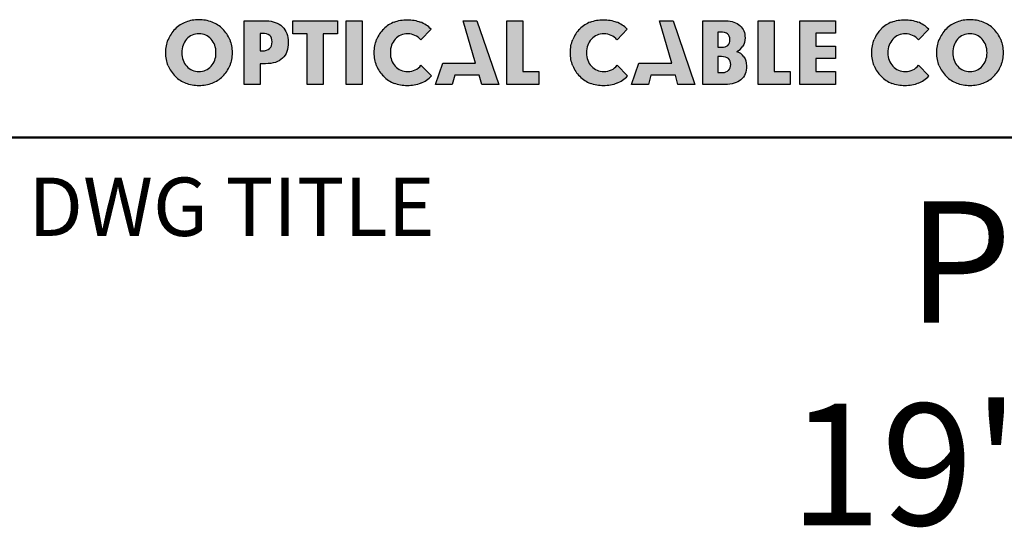
# Model space of a CAD drawing. Units: inches. Extents: x 0.8 to 33.3, y 0.2 to 21.7.
# Drawn here: x 29.4 to 30.7, y 1.2 to 1.9 of the extents above; entities that cross this region are included whole.
import ezdxf

# ---------------------------------------------------------------- set-up
doc = ezdxf.new("R2010")
doc.units = ezdxf.units.IN
doc.header["$MEASUREMENT"] = 0
for name, color, linetype in [('Default', 7, 'Continuous'), ('DV1_Default', 7, 'Continuous'), ('DWGOCC__FORMAT', 7, 'Continuous'), ('FORMAT', 7, 'Continuous'), ('TEXT', 7, 'Continuous')]:
    doc.layers.add(name, color=color, linetype=linetype)

# ---------------------------------------------------------------- blocks, each defined once
blk = doc.blocks.new('SE10')
at = {"layer": 'DV1_Default', "linetype": 'Continuous'}
h = blk.add_hatch(color=7, dxfattribs=at)
edge = h.paths.add_edge_path()
edge.add_spline(control_points=[(29.6113, 1.7684), (29.6165, 1.7664), (29.6221, 1.7653), (29.6281, 1.7653), (29.6342, 1.7653), (29.6398, 1.7664), (29.6449, 1.7684)], knot_values=[0, 0, 0, 0, 0.5, 0.5, 0.5, 1, 1, 1, 1], degree=3, periodic=0)
edge.add_arc((29.6303, 1.8056), 0.0399, 291.5445, 315.2416)
edge.add_arc((29.6304, 1.806), 0.0402, 314.7114, 338.1565)
edge.add_spline(control_points=[(29.6676, 1.791), (29.6697, 1.7962), (29.6707, 1.8017), (29.6707, 1.8077), (29.6707, 1.8138), (29.6697, 1.8194), (29.6676, 1.8245)], knot_values=[0, 0, 0, 0, 0.5, 0.5, 0.5, 1, 1, 1, 1], degree=3, periodic=0)
edge.add_arc((29.6314, 1.8102), 0.039, 21.5915, 45.6879)
edge.add_arc((29.6304, 1.8102), 0.0397, 44.6227, 68.4384)
edge.add_arc((29.6286, 1.8044), 0.0457, 69.0413, 90.6251)
edge.add_arc((29.6276, 1.8041), 0.046, 89.377, 110.9665)
edge.add_arc((29.6258, 1.81), 0.0399, 111.4883, 135.1974)
edge.add_arc((29.6256, 1.8098), 0.0399, 134.8641, 158.4279)
edge.add_spline(control_points=[(29.5885, 1.8245), (29.5865, 1.8193), (29.5855, 1.8138), (29.5855, 1.8077), (29.5855, 1.8017), (29.5865, 1.7962), (29.5885, 1.791)], knot_values=[0, 0, 0, 0, 0.5, 0.5, 0.5, 1, 1, 1, 1], degree=3, periodic=0)
edge.add_arc((29.6258, 1.806), 0.0401, 201.8289, 225.3031)
edge.add_arc((29.6255, 1.805), 0.0392, 224.5536, 248.6603)
edge = h.paths.add_edge_path()
edge.add_spline(control_points=[(29.6438, 1.7903), (29.6479, 1.7949), (29.65, 1.8006), (29.65, 1.8077), (29.65, 1.8148), (29.6479, 1.8206), (29.6438, 1.8251)], knot_values=[0, 0, 0, 0, 0.5, 0.5, 0.5, 1, 1, 1, 1], degree=3, periodic=0)
edge.add_spline(control_points=[(29.6438, 1.8251), (29.6397, 1.8296), (29.6345, 1.8319), (29.6281, 1.8319), (29.6217, 1.8319), (29.6164, 1.8296), (29.6123, 1.8251)], knot_values=[0, 0, 0, 0, 0.5, 0.5, 0.5, 1, 1, 1, 1], degree=3, periodic=0)
edge.add_spline(control_points=[(29.6123, 1.8251), (29.6083, 1.8206), (29.6062, 1.8148), (29.6062, 1.8077), (29.6062, 1.8007), (29.6083, 1.7949), (29.6124, 1.7904)], knot_values=[0, 0, 0, 0, 0.5, 0.5, 0.5, 1, 1, 1, 1], degree=3, periodic=0)
edge.add_arc((29.6276, 1.804), 0.0204, 221.8607, 271.5002)
edge.add_arc((29.6286, 1.804), 0.0204, 268.4877, 318.0244)
h = blk.add_hatch(color=7, dxfattribs=at)
edge = h.paths.add_edge_path()
edge.add_line((29.6861, 1.767), (29.7066, 1.767))
edge.add_line((29.7066, 1.767), (29.7066, 1.7936))
edge.add_line((29.7066, 1.7936), (29.7137, 1.7936))
edge.add_spline(control_points=[(29.7137, 1.7936), (29.7232, 1.7936), (29.7304, 1.7959), (29.7354, 1.8006)], knot_values=[0, 0, 0, 0, 1, 1, 1, 1], degree=3, periodic=0)
edge.add_spline(control_points=[(29.7354, 1.8006), (29.7404, 1.8054), (29.7428, 1.8123), (29.7428, 1.8213), (29.7428, 1.8296), (29.7403, 1.8363), (29.7352, 1.8412)], knot_values=[0, 0, 0, 0, 0.5, 0.5, 0.5, 1, 1, 1, 1], degree=3, periodic=0)
edge.add_spline(control_points=[(29.7352, 1.8412), (29.7301, 1.8461), (29.7232, 1.8486), (29.7146, 1.8486)], knot_values=[0, 0, 0, 0, 1, 1, 1, 1], degree=3, periodic=0)
edge.add_line((29.7146, 1.8486), (29.6861, 1.8486))
edge.add_line((29.6861, 1.8486), (29.6861, 1.767))
edge = h.paths.add_edge_path()
edge.add_spline(control_points=[(29.7097, 1.8101), (29.7137, 1.8101), (29.7167, 1.8111), (29.7189, 1.8131)], knot_values=[0, 0, 0, 0, 1, 1, 1, 1], degree=3, periodic=0)
edge.add_spline(control_points=[(29.7189, 1.8131), (29.721, 1.815), (29.7221, 1.8179), (29.7221, 1.8215), (29.7221, 1.8253), (29.721, 1.8281), (29.719, 1.8299)], knot_values=[0, 0, 0, 0, 0.5, 0.5, 0.5, 1, 1, 1, 1], degree=3, periodic=0)
edge.add_spline(control_points=[(29.719, 1.8299), (29.7169, 1.8317), (29.7136, 1.8326), (29.7093, 1.8326)], knot_values=[0, 0, 0, 0, 1, 1, 1, 1], degree=3, periodic=0)
edge.add_line((29.7093, 1.8326), (29.7066, 1.8326))
edge.add_line((29.7066, 1.8326), (29.7066, 1.8101))
edge.add_line((29.7066, 1.8101), (29.7097, 1.8101))
for points in [[(29.7875, 1.767), (29.7875, 1.832), (29.8059, 1.832), (29.8059, 1.8486), (29.7487, 1.8486), (29.7487, 1.832), (29.7671, 1.832), (29.7671, 1.767)], [(29.8172, 1.8486), (29.8172, 1.767), (29.8379, 1.767), (29.8379, 1.8486)], [(29.9535, 1.767), (29.9568, 1.7788), (29.9882, 1.7788), (29.9915, 1.767), (30.0132, 1.767), (29.9852, 1.8486), (29.9677, 1.8486), (29.9835, 1.7942), (29.9413, 1.7942), (29.9319, 1.767)], [(30.0236, 1.767), (30.0647, 1.767), (30.0647, 1.7835), (30.0441, 1.7835), (30.0441, 1.8486), (30.0236, 1.8486)], [(30.1932, 1.7942), (30.1839, 1.767), (30.2055, 1.767), (30.2088, 1.7788), (30.2402, 1.7788), (30.2435, 1.767), (30.2652, 1.767), (30.2372, 1.8486), (30.2196, 1.8486), (30.2355, 1.7942)], [(30.3465, 1.767), (30.3876, 1.767), (30.3876, 1.7835), (30.367, 1.7835), (30.367, 1.8486), (30.3465, 1.8486)], [(30.4001, 1.767), (30.4458, 1.767), (30.4458, 1.7835), (30.4206, 1.7835), (30.4206, 1.8003), (30.4458, 1.8003), (30.4458, 1.8161), (30.4206, 1.8161), (30.4206, 1.8328), (30.4458, 1.8328), (30.4458, 1.8486), (30.4001, 1.8486)]]:
    blk.add_hatch(color=7, dxfattribs=at).paths.add_polyline_path(points)
h = blk.add_hatch(color=7, dxfattribs=at)
edge = h.paths.add_edge_path()
edge.add_spline(control_points=[(29.906, 1.7856), (29.9031, 1.7843), (29.9, 1.7836), (29.8965, 1.7836), (29.8899, 1.7836), (29.8845, 1.7858), (29.8761, 1.7949), (29.874, 1.8006), (29.874, 1.8077), (29.874, 1.8148), (29.8761, 1.8206), (29.8845, 1.8296), (29.8899, 1.8319), (29.8965, 1.8319), (29.8998, 1.8319), (29.9028, 1.8313), (29.9056, 1.83)], knot_values=[0, 0, 0, 0, 0.166667, 0.166667, 0.166667, 0.333333, 0.333333, 0.5, 0.5, 0.5, 0.666667, 0.666667, 0.833333, 0.833333, 0.833333, 1, 1, 1, 1], degree=3, periodic=0)
edge.add_arc((29.8965, 1.8097), 0.0223, 41.2985, 65.7484, ccw=False)
edge.add_line((29.9132, 1.8244), (29.9264, 1.8379))
edge.add_arc((29.898, 1.8102), 0.0397, 44.2874, 68.6169)
edge.add_spline(control_points=[(29.9125, 1.8471), (29.9074, 1.8491), (29.9018, 1.8501), (29.8958, 1.8501), (29.8897, 1.8501), (29.8841, 1.8491), (29.879, 1.8471)], knot_values=[0, 0, 0, 0, 0.496205, 0.496205, 0.496205, 1, 1, 1, 1], degree=3, periodic=0)
edge.add_arc((29.8931, 1.811), 0.0388, 111.3094, 135.4856)
edge.add_arc((29.8927, 1.8103), 0.039, 134.3767, 158.558)
edge.add_spline(control_points=[(29.8564, 1.8246), (29.8543, 1.8194), (29.8533, 1.8138), (29.8533, 1.8077), (29.8533, 1.8017), (29.8543, 1.7962), (29.8564, 1.791)], knot_values=[0, 0, 0, 0, 0.5, 0.5, 0.5, 1, 1, 1, 1], degree=3, periodic=0)
edge.add_arc((29.8925, 1.8052), 0.0388, 201.5107, 225.7552)
edge.add_arc((29.8936, 1.8052), 0.0396, 224.4883, 248.392)
edge.add_spline(control_points=[(29.879, 1.7684), (29.8842, 1.7664), (29.8898, 1.7653), (29.8958, 1.7653), (29.902, 1.7653), (29.9078, 1.7664), (29.913, 1.7685)], knot_values=[0, 0, 0, 0, 0.5, 0.5, 0.5, 1, 1, 1, 1], degree=3, periodic=0)
edge.add_arc((29.898, 1.8053), 0.0397, 292.2168, 316.5121)
edge.add_line((29.9268, 1.778), (29.9133, 1.7916))
edge.add_arc((29.897, 1.804), 0.0205, 295.908, 322.6474, ccw=False)
h = blk.add_hatch(color=7, dxfattribs=at)
edge = h.paths.add_edge_path()
edge.add_spline(control_points=[(30.1579, 1.7856), (30.1551, 1.7843), (30.1519, 1.7836), (30.1484, 1.7836), (30.1419, 1.7836), (30.1365, 1.7858), (30.1281, 1.7949), (30.126, 1.8006), (30.126, 1.8077), (30.126, 1.8148), (30.1281, 1.8206), (30.1365, 1.8296), (30.1419, 1.8319), (30.1484, 1.8319), (30.1517, 1.8319), (30.1548, 1.8313), (30.1576, 1.83)], knot_values=[0, 0, 0, 0, 0.166667, 0.166667, 0.166667, 0.333333, 0.333333, 0.5, 0.5, 0.5, 0.666667, 0.666667, 0.833333, 0.833333, 0.833333, 1, 1, 1, 1], degree=3, periodic=0)
edge.add_arc((30.1484, 1.8097), 0.0223, 41.2985, 65.7484, ccw=False)
edge.add_line((30.1652, 1.8244), (30.1784, 1.8379))
edge.add_arc((30.15, 1.8102), 0.0397, 44.2874, 68.6169)
edge.add_spline(control_points=[(30.1645, 1.8471), (30.1594, 1.8491), (30.1538, 1.8501), (30.1478, 1.8501), (30.1417, 1.8501), (30.1361, 1.8491), (30.1309, 1.8471)], knot_values=[0, 0, 0, 0, 0.496205, 0.496205, 0.496205, 1, 1, 1, 1], degree=3, periodic=0)
edge.add_arc((30.1451, 1.811), 0.0388, 111.3094, 135.4856)
edge.add_arc((30.1446, 1.8103), 0.039, 134.3767, 158.558)
edge.add_spline(control_points=[(30.1083, 1.8246), (30.1063, 1.8194), (30.1053, 1.8138), (30.1053, 1.8077), (30.1053, 1.8017), (30.1063, 1.7962), (30.1083, 1.791)], knot_values=[0, 0, 0, 0, 0.5, 0.5, 0.5, 1, 1, 1, 1], degree=3, periodic=0)
edge.add_arc((30.1444, 1.8052), 0.0388, 201.5107, 225.7552)
edge.add_arc((30.1456, 1.8052), 0.0396, 224.4883, 248.392)
edge.add_spline(control_points=[(30.131, 1.7684), (30.1362, 1.7664), (30.1418, 1.7653), (30.1478, 1.7653), (30.154, 1.7653), (30.1597, 1.7664), (30.1649, 1.7685)], knot_values=[0, 0, 0, 0, 0.5, 0.5, 0.5, 1, 1, 1, 1], degree=3, periodic=0)
edge.add_arc((30.1499, 1.8053), 0.0397, 292.2168, 316.5121)
edge.add_line((30.1787, 1.778), (30.1653, 1.7916))
edge.add_arc((30.149, 1.804), 0.0205, 295.908, 322.6474, ccw=False)
h = blk.add_hatch(color=7, dxfattribs=at)
edge = h.paths.add_edge_path()
edge.add_line((30.2756, 1.767), (30.3039, 1.767))
edge.add_spline(control_points=[(30.3039, 1.767), (30.3129, 1.767), (30.3197, 1.769), (30.3244, 1.7731)], knot_values=[0, 0, 0, 0, 1, 1, 1, 1], degree=3, periodic=0)
edge.add_spline(control_points=[(30.3244, 1.7731), (30.3292, 1.7771), (30.3315, 1.7831), (30.3315, 1.7909), (30.3315, 1.7955), (30.3304, 1.7994), (30.3283, 1.8025)], knot_values=[0, 0, 0, 0, 0.5, 0.5, 0.5, 1, 1, 1, 1], degree=3, periodic=0)
edge.add_arc((30.3142, 1.7925), 0.0172, 35.4148, 74.0287)
edge.add_arc((30.3112, 1.8259), 0.0185, 294.6925, 328.1042)
edge.add_spline(control_points=[(30.3269, 1.8161), (30.3288, 1.8191), (30.3297, 1.8226), (30.3297, 1.8267), (30.3297, 1.8334), (30.3275, 1.8387), (30.3231, 1.8427)], knot_values=[0, 0, 0, 0, 0.5, 0.5, 0.5, 1, 1, 1, 1], degree=3, periodic=0)
edge.add_spline(control_points=[(30.3231, 1.8427), (30.3188, 1.8466), (30.3128, 1.8486), (30.3054, 1.8486)], knot_values=[0, 0, 0, 0, 1, 1, 1, 1], degree=3, periodic=0)
edge.add_line((30.3054, 1.8486), (30.2756, 1.8486))
edge.add_line((30.2756, 1.8486), (30.2756, 1.767))
edge = h.paths.add_edge_path()
edge.add_line((30.2945, 1.7823), (30.3011, 1.7823))
edge.add_arc((30.3016, 1.7926), 0.0102, 267.3393, 313.1642)
edge.add_spline(control_points=[(30.3086, 1.7851), (30.3104, 1.787), (30.3113, 1.7895), (30.3113, 1.7926), (30.3113, 1.7959), (30.3103, 1.7984), (30.3083, 1.8002)], knot_values=[0, 0, 0, 0, 0.5, 0.5, 0.5, 1, 1, 1, 1], degree=3, periodic=0)
edge.add_spline(control_points=[(30.3083, 1.8002), (30.3062, 1.8019), (30.3033, 1.8027), (30.2994, 1.8027)], knot_values=[0, 0, 0, 0, 1, 1, 1, 1], degree=3, periodic=0)
edge.add_line((30.2994, 1.8027), (30.2945, 1.8027))
edge.add_line((30.2945, 1.8027), (30.2945, 1.7823))
edge = h.paths.add_edge_path()
edge.add_line((30.2945, 1.8147), (30.2994, 1.8147))
edge.add_spline(control_points=[(30.2994, 1.8147), (30.3029, 1.8147), (30.3056, 1.8155), (30.3074, 1.8172)], knot_values=[0, 0, 0, 0, 1, 1, 1, 1], degree=3, periodic=0)
edge.add_spline(control_points=[(30.3074, 1.8172), (30.3093, 1.8188), (30.3102, 1.8213), (30.3102, 1.8244), (30.3102, 1.8279), (30.3092, 1.8304), (30.3073, 1.8319)], knot_values=[0, 0, 0, 0, 0.5, 0.5, 0.5, 1, 1, 1, 1], degree=3, periodic=0)
edge.add_spline(control_points=[(30.3073, 1.8319), (30.3054, 1.8334), (30.3022, 1.8341), (30.2977, 1.8341)], knot_values=[0, 0, 0, 0, 1, 1, 1, 1], degree=3, periodic=0)
edge.add_line((30.2977, 1.8341), (30.2945, 1.8341))
edge.add_line((30.2945, 1.8341), (30.2945, 1.8147))
h = blk.add_hatch(color=7, dxfattribs=at)
edge = h.paths.add_edge_path()
edge.add_arc((30.5328, 1.8052), 0.0396, 224.4883, 248.392)
edge.add_spline(control_points=[(30.5182, 1.7684), (30.5233, 1.7664), (30.5289, 1.7653), (30.5349, 1.7653), (30.5412, 1.7653), (30.5469, 1.7664), (30.5521, 1.7685)], knot_values=[0, 0, 0, 0, 0.5, 0.5, 0.5, 1, 1, 1, 1], degree=3, periodic=0)
edge.add_arc((30.5371, 1.8053), 0.0397, 292.2168, 316.5121)
edge.add_line((30.5659, 1.778), (30.5525, 1.7916))
edge.add_arc((30.5362, 1.804), 0.0205, 295.908, 322.6474, ccw=False)
edge.add_spline(control_points=[(30.5451, 1.7856), (30.5423, 1.7843), (30.5391, 1.7836), (30.5356, 1.7836), (30.5291, 1.7836), (30.5237, 1.7858), (30.5153, 1.7949), (30.5132, 1.8006), (30.5132, 1.8077), (30.5132, 1.8148), (30.5153, 1.8206), (30.5237, 1.8296), (30.5291, 1.8319), (30.5356, 1.8319), (30.5389, 1.8319), (30.542, 1.8313), (30.5448, 1.83)], knot_values=[0, 0, 0, 0, 0.166667, 0.166667, 0.166667, 0.333333, 0.333333, 0.5, 0.5, 0.5, 0.666667, 0.666667, 0.833333, 0.833333, 0.833333, 1, 1, 1, 1], degree=3, periodic=0)
edge.add_arc((30.5356, 1.8097), 0.0223, 41.2985, 65.7484, ccw=False)
edge.add_line((30.5524, 1.8244), (30.5656, 1.8379))
edge.add_arc((30.5372, 1.8102), 0.0397, 44.2874, 68.6169)
edge.add_spline(control_points=[(30.5517, 1.8471), (30.5465, 1.8491), (30.541, 1.8501), (30.5349, 1.8501), (30.5289, 1.8501), (30.5233, 1.8491), (30.5181, 1.8471)], knot_values=[0, 0, 0, 0, 0.496205, 0.496205, 0.496205, 1, 1, 1, 1], degree=3, periodic=0)
edge.add_arc((30.5322, 1.811), 0.0388, 111.3094, 135.4856)
edge.add_arc((30.5318, 1.8103), 0.039, 134.3767, 158.558)
edge.add_spline(control_points=[(30.4955, 1.8246), (30.4935, 1.8194), (30.4924, 1.8138), (30.4924, 1.8077), (30.4924, 1.8017), (30.4935, 1.7962), (30.4955, 1.791)], knot_values=[0, 0, 0, 0, 0.5, 0.5, 0.5, 1, 1, 1, 1], degree=3, periodic=0)
edge.add_arc((30.5316, 1.8052), 0.0388, 201.5107, 225.7552)
h = blk.add_hatch(color=7, dxfattribs=at)
edge = h.paths.add_edge_path()
edge.add_arc((30.616, 1.805), 0.0392, 224.5536, 248.6603)
edge.add_spline(control_points=[(30.6018, 1.7684), (30.607, 1.7664), (30.6126, 1.7653), (30.6186, 1.7653), (30.6247, 1.7653), (30.6303, 1.7664), (30.6354, 1.7684)], knot_values=[0, 0, 0, 0, 0.5, 0.5, 0.5, 1, 1, 1, 1], degree=3, periodic=0)
edge.add_arc((30.6208, 1.8056), 0.0399, 291.5445, 315.2416)
edge.add_arc((30.6209, 1.806), 0.0402, 314.7114, 338.1565)
edge.add_spline(control_points=[(30.6581, 1.791), (30.6602, 1.7962), (30.6612, 1.8017), (30.6612, 1.8077), (30.6612, 1.8138), (30.6602, 1.8194), (30.6581, 1.8245)], knot_values=[0, 0, 0, 0, 0.5, 0.5, 0.5, 1, 1, 1, 1], degree=3, periodic=0)
edge.add_arc((30.6219, 1.8102), 0.039, 21.5915, 45.6879)
edge.add_arc((30.6209, 1.8102), 0.0397, 44.6227, 68.4384)
edge.add_arc((30.6191, 1.8044), 0.0457, 69.0413, 90.6251)
edge.add_arc((30.6181, 1.8041), 0.046, 89.377, 110.9665)
edge.add_arc((30.6163, 1.81), 0.0399, 111.4883, 135.1974)
edge.add_arc((30.6161, 1.8098), 0.0399, 134.8641, 158.4279)
edge.add_spline(control_points=[(30.579, 1.8245), (30.577, 1.8193), (30.576, 1.8138), (30.576, 1.8077), (30.576, 1.8017), (30.577, 1.7962), (30.5791, 1.791)], knot_values=[0, 0, 0, 0, 0.5, 0.5, 0.5, 1, 1, 1, 1], degree=3, periodic=0)
edge.add_arc((30.6163, 1.806), 0.0401, 201.8289, 225.3031)
edge = h.paths.add_edge_path()
edge.add_arc((30.6192, 1.804), 0.0204, 268.4877, 318.0244)
edge.add_spline(control_points=[(30.6343, 1.7903), (30.6384, 1.7949), (30.6405, 1.8006), (30.6405, 1.8077), (30.6405, 1.8148), (30.6384, 1.8206), (30.6343, 1.8251)], knot_values=[0, 0, 0, 0, 0.5, 0.5, 0.5, 1, 1, 1, 1], degree=3, periodic=0)
edge.add_spline(control_points=[(30.6343, 1.8251), (30.6303, 1.8296), (30.625, 1.8319), (30.6186, 1.8319), (30.6122, 1.8319), (30.6069, 1.8296), (30.6028, 1.8251)], knot_values=[0, 0, 0, 0, 0.5, 0.5, 0.5, 1, 1, 1, 1], degree=3, periodic=0)
edge.add_spline(control_points=[(30.6028, 1.8251), (30.5988, 1.8206), (30.5967, 1.8148), (30.5967, 1.8077), (30.5967, 1.8007), (30.5988, 1.7949), (30.6029, 1.7904)], knot_values=[0, 0, 0, 0, 0.5, 0.5, 0.5, 1, 1, 1, 1], degree=3, periodic=0)
edge.add_arc((30.6181, 1.804), 0.0204, 221.8607, 271.5002)
at = {"layer": 'DWGOCC__FORMAT', "color": 7, "linetype": 'Continuous'}
for p, q in [((29.6861, 1.767), (29.6861, 1.8486)), ((29.6861, 1.8486), (29.7146, 1.8486)), ((29.7487, 1.832), (29.7487, 1.8486)), ((29.7487, 1.8486), (29.8059, 1.8486)), ((29.8059, 1.8486), (29.8059, 1.832)), ((29.8172, 1.767), (29.8172, 1.8486)), ((29.8172, 1.8486), (29.8379, 1.8486)), ((29.8379, 1.8486), (29.8379, 1.767)), ((29.9835, 1.7942), (29.9677, 1.8486)), ((29.9677, 1.8486), (29.9852, 1.8486)), ((29.9852, 1.8486), (30.0132, 1.767)), ((30.0236, 1.767), (30.0236, 1.8486)), ((30.0236, 1.8486), (30.0441, 1.8486)), ((30.0441, 1.8486), (30.0441, 1.7835)), ((30.2355, 1.7942), (30.2196, 1.8486)), ((30.2196, 1.8486), (30.2372, 1.8486)), ((30.2372, 1.8486), (30.2652, 1.767)), ((30.2756, 1.767), (30.2756, 1.8486)), ((30.2756, 1.8486), (30.3054, 1.8486)), ((30.3465, 1.767), (30.3465, 1.8486)), ((30.3465, 1.8486), (30.367, 1.8486)), ((30.367, 1.8486), (30.367, 1.7835)), ((30.4001, 1.767), (30.4001, 1.8486)), ((30.4001, 1.8486), (30.4458, 1.8486)), ((30.4458, 1.8486), (30.4458, 1.8328)), ((29.9264, 1.8379), (29.9132, 1.8244)), ((30.1784, 1.8379), (30.1652, 1.8244)), ((30.5656, 1.8379), (30.5524, 1.8244)), ((29.7066, 1.8326), (29.7066, 1.8101)), ((29.7093, 1.8326), (29.7066, 1.8326)), ((29.7671, 1.832), (29.7487, 1.832)), ((29.7671, 1.767), (29.7671, 1.832)), ((29.8059, 1.832), (29.7875, 1.832)), ((29.7875, 1.832), (29.7875, 1.767)), ((30.2945, 1.8341), (30.2945, 1.8147)), ((30.2977, 1.8341), (30.2945, 1.8341)), ((30.4458, 1.8328), (30.4206, 1.8328)), ((30.4206, 1.8328), (30.4206, 1.8161)), ((29.7066, 1.8101), (29.7097, 1.8101)), ((30.2945, 1.8147), (30.2994, 1.8147)), ((30.4206, 1.8161), (30.4458, 1.8161)), ((30.4458, 1.8161), (30.4458, 1.8003)), ((30.2945, 1.8027), (30.2945, 1.7823)), ((30.2994, 1.8027), (30.2945, 1.8027)), ((30.4458, 1.8003), (30.4206, 1.8003)), ((30.4206, 1.8003), (30.4206, 1.7835)), ((29.7137, 1.7936), (29.7066, 1.7936)), ((29.7066, 1.7936), (29.7066, 1.767)), ((29.9133, 1.7916), (29.9268, 1.778)), ((29.9319, 1.767), (29.9413, 1.7942)), ((29.9413, 1.7942), (29.9835, 1.7942)), ((30.1653, 1.7916), (30.1787, 1.778)), ((30.1839, 1.767), (30.1932, 1.7942)), ((30.1932, 1.7942), (30.2355, 1.7942)), ((30.5525, 1.7916), (30.5659, 1.778)), ((29.9568, 1.7788), (29.9535, 1.767)), ((29.9882, 1.7788), (29.9568, 1.7788)), ((29.9915, 1.767), (29.9882, 1.7788)), ((30.0441, 1.7835), (30.0647, 1.7835)), ((30.0647, 1.7835), (30.0647, 1.767)), ((30.2088, 1.7788), (30.2055, 1.767)), ((30.2402, 1.7788), (30.2088, 1.7788)), ((30.2435, 1.767), (30.2402, 1.7788)), ((30.2945, 1.7823), (30.3011, 1.7823)), ((30.367, 1.7835), (30.3876, 1.7835)), ((30.3876, 1.7835), (30.3876, 1.767)), ((30.4206, 1.7835), (30.4458, 1.7835)), ((30.4458, 1.7835), (30.4458, 1.767)), ((29.7066, 1.767), (29.6861, 1.767)), ((29.7875, 1.767), (29.7671, 1.767)), ((29.8379, 1.767), (29.8172, 1.767)), ((29.9535, 1.767), (29.9319, 1.767)), ((30.0132, 1.767), (29.9915, 1.767)), ((30.0647, 1.767), (30.0236, 1.767)), ((30.2055, 1.767), (30.1839, 1.767)), ((30.2652, 1.767), (30.2435, 1.767)), ((30.3039, 1.767), (30.2756, 1.767)), ((30.3876, 1.767), (30.3465, 1.767)), ((30.4458, 1.767), (30.4001, 1.767)), ((29.3753, 1.6986), (33.0003, 1.6986))]:
    blk.add_line(p, q, dxfattribs=at)
for centre, radius, start, end in [((29.6258, 1.81), 0.0399, 111.4883, 135.1974), ((29.6276, 1.8041), 0.046, 89.377, 110.9665), ((29.6286, 1.8044), 0.0457, 69.0413, 90.6251), ((29.6304, 1.8102), 0.0397, 44.6227, 68.4384), ((29.8931, 1.811), 0.0388, 111.3094, 135.4856), ((29.898, 1.8102), 0.0397, 44.2874, 68.6169), ((30.1451, 1.811), 0.0388, 111.3094, 135.4856), ((30.15, 1.8102), 0.0397, 44.2874, 68.6169), ((30.5322, 1.811), 0.0388, 111.3094, 135.4856), ((30.5372, 1.8102), 0.0397, 44.2874, 68.6169), ((30.6163, 1.81), 0.0399, 111.4883, 135.1974), ((30.6181, 1.8041), 0.046, 89.377, 110.9665), ((30.6191, 1.8044), 0.0457, 69.0413, 90.6251), ((30.6209, 1.8102), 0.0397, 44.6227, 68.4384), ((29.6256, 1.8098), 0.0399, 134.8641, 158.4279), ((29.6314, 1.8102), 0.039, 21.5915, 45.6879), ((29.8927, 1.8103), 0.039, 134.3767, 158.558), ((30.1446, 1.8103), 0.039, 134.3767, 158.558), ((30.5318, 1.8103), 0.039, 134.3767, 158.558), ((30.6161, 1.8098), 0.0399, 134.8641, 158.4279), ((30.6219, 1.8102), 0.039, 21.5915, 45.6879), ((29.8965, 1.8097), 0.0223, 41.2985, 65.7484), ((30.1484, 1.8097), 0.0223, 41.2985, 65.7484), ((30.5356, 1.8097), 0.0223, 41.2985, 65.7484), ((30.3112, 1.8259), 0.0185, 294.6925, 328.1042), ((30.3142, 1.7925), 0.0172, 35.4148, 74.0287), ((29.6258, 1.806), 0.0401, 201.8289, 225.3031), ((29.6276, 1.804), 0.0204, 221.8607, 271.5002), ((29.6286, 1.804), 0.0204, 268.4877, 318.0244), ((29.6304, 1.806), 0.0402, 314.7114, 338.1565), ((29.8925, 1.8052), 0.0388, 201.5107, 225.7552), ((29.897, 1.804), 0.0205, 295.908, 322.6474), ((30.1444, 1.8052), 0.0388, 201.5107, 225.7552), ((30.149, 1.804), 0.0205, 295.908, 322.6474), ((30.3016, 1.7926), 0.0102, 267.3393, 313.1642), ((30.5316, 1.8052), 0.0388, 201.5107, 225.7552), ((30.5362, 1.804), 0.0205, 295.908, 322.6474), ((30.6163, 1.806), 0.0401, 201.8289, 225.3031), ((30.6181, 1.804), 0.0204, 221.8607, 271.5002), ((30.6192, 1.804), 0.0204, 268.4877, 318.0244), ((30.6209, 1.806), 0.0402, 314.7114, 338.1565), ((29.6255, 1.805), 0.0392, 224.5536, 248.6603), ((29.6303, 1.8056), 0.0399, 291.5445, 315.2416), ((29.8936, 1.8052), 0.0396, 224.4883, 248.392), ((29.898, 1.8053), 0.0397, 292.2168, 316.5121), ((30.1456, 1.8052), 0.0396, 224.4883, 248.392), ((30.1499, 1.8053), 0.0397, 292.2168, 316.5121), ((30.5328, 1.8052), 0.0396, 224.4883, 248.392), ((30.5371, 1.8053), 0.0397, 292.2168, 316.5121), ((30.616, 1.805), 0.0392, 224.5536, 248.6603), ((30.6208, 1.8056), 0.0399, 291.5445, 315.2416)]:
    blk.add_arc(centre, radius, start, end, dxfattribs=at)
for points in [[(29.7146, 1.8486), (29.7232, 1.8486), (29.7301, 1.8461), (29.7352, 1.8412)], [(30.3054, 1.8486), (30.3128, 1.8486), (30.3188, 1.8466), (30.3231, 1.8427)], [(29.719, 1.8299), (29.7169, 1.8317), (29.7136, 1.8326), (29.7093, 1.8326)], [(30.3073, 1.8319), (30.3054, 1.8334), (30.3022, 1.8341), (30.2977, 1.8341)], [(29.7097, 1.8101), (29.7137, 1.8101), (29.7167, 1.8111), (29.7189, 1.8131)], [(30.2994, 1.8147), (30.3029, 1.8147), (30.3056, 1.8155), (30.3074, 1.8172)], [(29.7354, 1.8006), (29.7304, 1.7959), (29.7232, 1.7936), (29.7137, 1.7936)], [(30.3083, 1.8002), (30.3062, 1.8019), (30.3033, 1.8027), (30.2994, 1.8027)], [(30.3244, 1.7731), (30.3197, 1.769), (30.3129, 1.767), (30.3039, 1.767)]]:
    blk.add_open_spline(points, degree=3, dxfattribs=at)
for points, knots in [([(29.879, 1.8471), (29.8841, 1.8491), (29.8897, 1.8501), (29.8958, 1.8501), (29.9018, 1.8501), (29.9074, 1.8491), (29.9125, 1.8471)], [0, 0, 0, 0, 0.503795, 0.503795, 0.503795, 1, 1, 1, 1]), ([(30.1309, 1.8471), (30.1361, 1.8491), (30.1417, 1.8501), (30.1478, 1.8501), (30.1538, 1.8501), (30.1594, 1.8491), (30.1645, 1.8471)], [0, 0, 0, 0, 0.503795, 0.503795, 0.503795, 1, 1, 1, 1]), ([(30.5181, 1.8471), (30.5233, 1.8491), (30.5289, 1.8501), (30.5349, 1.8501), (30.541, 1.8501), (30.5465, 1.8491), (30.5517, 1.8471)], [0, 0, 0, 0, 0.503795, 0.503795, 0.503795, 1, 1, 1, 1]), ([(29.7352, 1.8412), (29.7403, 1.8363), (29.7428, 1.8296), (29.7428, 1.8213), (29.7428, 1.8123), (29.7404, 1.8054), (29.7354, 1.8006)], [0, 0, 0, 0, 0.5, 0.5, 0.5, 1, 1, 1, 1]), ([(30.3231, 1.8427), (30.3275, 1.8387), (30.3297, 1.8334), (30.3297, 1.8267), (30.3297, 1.8226), (30.3288, 1.8191), (30.3269, 1.8161)], [0, 0, 0, 0, 0.5, 0.5, 0.5, 1, 1, 1, 1]), ([(29.5885, 1.791), (29.5865, 1.7962), (29.5855, 1.8017), (29.5855, 1.8077), (29.5855, 1.8138), (29.5865, 1.8193), (29.5885, 1.8245)], [0, 0, 0, 0, 0.5, 0.5, 0.5, 1, 1, 1, 1]), ([(29.6123, 1.8251), (29.6083, 1.8206), (29.6062, 1.8148), (29.6062, 1.8077), (29.6062, 1.8007), (29.6083, 1.7949), (29.6124, 1.7904)], [0, 0, 0, 0, 0.5, 0.5, 0.5, 1, 1, 1, 1]), ([(29.6438, 1.8251), (29.6397, 1.8296), (29.6345, 1.8319), (29.6281, 1.8319), (29.6217, 1.8319), (29.6164, 1.8296), (29.6123, 1.8251)], [0, 0, 0, 0, 0.5, 0.5, 0.5, 1, 1, 1, 1]), ([(29.6438, 1.7903), (29.6479, 1.7949), (29.65, 1.8006), (29.65, 1.8077), (29.65, 1.8148), (29.6479, 1.8206), (29.6438, 1.8251)], [0, 0, 0, 0, 0.5, 0.5, 0.5, 1, 1, 1, 1]), ([(29.6676, 1.8245), (29.6697, 1.8194), (29.6707, 1.8138), (29.6707, 1.8077), (29.6707, 1.8017), (29.6697, 1.7962), (29.6676, 1.791)], [0, 0, 0, 0, 0.5, 0.5, 0.5, 1, 1, 1, 1]), ([(29.7189, 1.8131), (29.721, 1.815), (29.7221, 1.8179), (29.7221, 1.8215), (29.7221, 1.8253), (29.721, 1.8281), (29.719, 1.8299)], [0, 0, 0, 0, 0.5, 0.5, 0.5, 1, 1, 1, 1]), ([(29.8564, 1.791), (29.8543, 1.7962), (29.8533, 1.8017), (29.8533, 1.8077), (29.8533, 1.8138), (29.8543, 1.8194), (29.8564, 1.8246)], [0, 0, 0, 0, 0.5, 0.5, 0.5, 1, 1, 1, 1]), ([(29.9056, 1.83), (29.9028, 1.8313), (29.8998, 1.8319), (29.8965, 1.8319), (29.8899, 1.8319), (29.8845, 1.8296), (29.8761, 1.8206), (29.874, 1.8148), (29.874, 1.8077), (29.874, 1.8006), (29.8761, 1.7949), (29.8845, 1.7858), (29.8899, 1.7836), (29.8965, 1.7836), (29.9, 1.7836), (29.9031, 1.7843), (29.906, 1.7856)], [0, 0, 0, 0, 0.166667, 0.166667, 0.166667, 0.333333, 0.333333, 0.5, 0.5, 0.5, 0.666667, 0.666667, 0.833333, 0.833333, 0.833333, 1, 1, 1, 1]), ([(30.1083, 1.791), (30.1063, 1.7962), (30.1053, 1.8017), (30.1053, 1.8077), (30.1053, 1.8138), (30.1063, 1.8194), (30.1083, 1.8246)], [0, 0, 0, 0, 0.5, 0.5, 0.5, 1, 1, 1, 1]), ([(30.1576, 1.83), (30.1548, 1.8313), (30.1517, 1.8319), (30.1484, 1.8319), (30.1419, 1.8319), (30.1365, 1.8296), (30.1281, 1.8206), (30.126, 1.8148), (30.126, 1.8077), (30.126, 1.8006), (30.1281, 1.7949), (30.1365, 1.7858), (30.1419, 1.7836), (30.1484, 1.7836), (30.1519, 1.7836), (30.1551, 1.7843), (30.1579, 1.7856)], [0, 0, 0, 0, 0.166667, 0.166667, 0.166667, 0.333333, 0.333333, 0.5, 0.5, 0.5, 0.666667, 0.666667, 0.833333, 0.833333, 0.833333, 1, 1, 1, 1]), ([(30.3074, 1.8172), (30.3093, 1.8188), (30.3102, 1.8213), (30.3102, 1.8244), (30.3102, 1.8279), (30.3092, 1.8304), (30.3073, 1.8319)], [0, 0, 0, 0, 0.5, 0.5, 0.5, 1, 1, 1, 1]), ([(30.4955, 1.791), (30.4935, 1.7962), (30.4924, 1.8017), (30.4924, 1.8077), (30.4924, 1.8138), (30.4935, 1.8194), (30.4955, 1.8246)], [0, 0, 0, 0, 0.5, 0.5, 0.5, 1, 1, 1, 1]), ([(30.5448, 1.83), (30.542, 1.8313), (30.5389, 1.8319), (30.5356, 1.8319), (30.5291, 1.8319), (30.5237, 1.8296), (30.5153, 1.8206), (30.5132, 1.8148), (30.5132, 1.8077), (30.5132, 1.8006), (30.5153, 1.7949), (30.5237, 1.7858), (30.5291, 1.7836), (30.5356, 1.7836), (30.5391, 1.7836), (30.5423, 1.7843), (30.5451, 1.7856)], [0, 0, 0, 0, 0.166667, 0.166667, 0.166667, 0.333333, 0.333333, 0.5, 0.5, 0.5, 0.666667, 0.666667, 0.833333, 0.833333, 0.833333, 1, 1, 1, 1]), ([(30.5791, 1.791), (30.577, 1.7962), (30.576, 1.8017), (30.576, 1.8077), (30.576, 1.8138), (30.577, 1.8193), (30.579, 1.8245)], [0, 0, 0, 0, 0.5, 0.5, 0.5, 1, 1, 1, 1]), ([(30.6028, 1.8251), (30.5988, 1.8206), (30.5967, 1.8148), (30.5967, 1.8077), (30.5967, 1.8007), (30.5988, 1.7949), (30.6029, 1.7904)], [0, 0, 0, 0, 0.5, 0.5, 0.5, 1, 1, 1, 1]), ([(30.6343, 1.8251), (30.6303, 1.8296), (30.625, 1.8319), (30.6186, 1.8319), (30.6122, 1.8319), (30.6069, 1.8296), (30.6028, 1.8251)], [0, 0, 0, 0, 0.5, 0.5, 0.5, 1, 1, 1, 1]), ([(30.6343, 1.7903), (30.6384, 1.7949), (30.6405, 1.8006), (30.6405, 1.8077), (30.6405, 1.8148), (30.6384, 1.8206), (30.6343, 1.8251)], [0, 0, 0, 0, 0.5, 0.5, 0.5, 1, 1, 1, 1]), ([(30.6581, 1.8245), (30.6602, 1.8194), (30.6612, 1.8138), (30.6612, 1.8077), (30.6612, 1.8017), (30.6602, 1.7962), (30.6581, 1.791)], [0, 0, 0, 0, 0.5, 0.5, 0.5, 1, 1, 1, 1]), ([(30.3086, 1.7851), (30.3104, 1.787), (30.3113, 1.7895), (30.3113, 1.7926), (30.3113, 1.7959), (30.3103, 1.7984), (30.3083, 1.8002)], [0, 0, 0, 0, 0.5, 0.5, 0.5, 1, 1, 1, 1]), ([(30.3283, 1.8025), (30.3304, 1.7994), (30.3315, 1.7955), (30.3315, 1.7909), (30.3315, 1.7831), (30.3292, 1.7771), (30.3244, 1.7731)], [0, 0, 0, 0, 0.5, 0.5, 0.5, 1, 1, 1, 1]), ([(29.6449, 1.7684), (29.6398, 1.7664), (29.6342, 1.7653), (29.6281, 1.7653), (29.6221, 1.7653), (29.6165, 1.7664), (29.6113, 1.7684)], [0, 0, 0, 0, 0.5, 0.5, 0.5, 1, 1, 1, 1]), ([(29.913, 1.7685), (29.9078, 1.7664), (29.902, 1.7653), (29.8958, 1.7653), (29.8898, 1.7653), (29.8842, 1.7664), (29.879, 1.7684)], [0, 0, 0, 0, 0.5, 0.5, 0.5, 1, 1, 1, 1]), ([(30.1649, 1.7685), (30.1597, 1.7664), (30.154, 1.7653), (30.1478, 1.7653), (30.1418, 1.7653), (30.1362, 1.7664), (30.131, 1.7684)], [0, 0, 0, 0, 0.5, 0.5, 0.5, 1, 1, 1, 1]), ([(30.5521, 1.7685), (30.5469, 1.7664), (30.5412, 1.7653), (30.5349, 1.7653), (30.5289, 1.7653), (30.5233, 1.7664), (30.5182, 1.7684)], [0, 0, 0, 0, 0.5, 0.5, 0.5, 1, 1, 1, 1]), ([(30.6354, 1.7684), (30.6303, 1.7664), (30.6247, 1.7653), (30.6186, 1.7653), (30.6126, 1.7653), (30.607, 1.7664), (30.6018, 1.7684)], [0, 0, 0, 0, 0.5, 0.5, 0.5, 1, 1, 1, 1])]:
    blk.add_open_spline(points, degree=3, knots=knots, dxfattribs=at)

msp = doc.modelspace()

# ---------------------------------------------------------------- linework, layer by layer
at = {"layer": 'FORMAT', "color": 7, "linetype": 'Continuous'}
msp.add_line((29.3753, 1.6995), (33.0003, 1.6995), dxfattribs=at)

# ---------------------------------------------------------------- block references
at = {"layer": 'Default'}
msp.add_blockref('SE10', (0, 0), dxfattribs=at)

# ---------------------------------------------------------------- texts
at = {"layer": 'FORMAT', "insert": (29.4088, 1.5724), "char_height": 0.075, "width": 0.620205, "attachment_point": 7}
msp.add_mtext('{\\fArial|b0||i0||c0|p34;\\C7;\\H7.5e-002;\\W1.;DWG TITLE}', dxfattribs=at)
at = {"layer": 'TEXT', "insert": (31.2546, 1.617), "char_height": 0.156, "width": 3.395719, "attachment_point": 2}
msp.add_mtext('{\\fArial|b0||i0||c0|p34;\\C7;\\H0.156;\\W1.;POWER STRIP,\\P}{\\fArial|b0||i0||c0|p34;\\C7;\\H0.156;\\W1.;19" RACK MOUNT}', dxfattribs=at)

doc.saveas('drawing.dxf')
